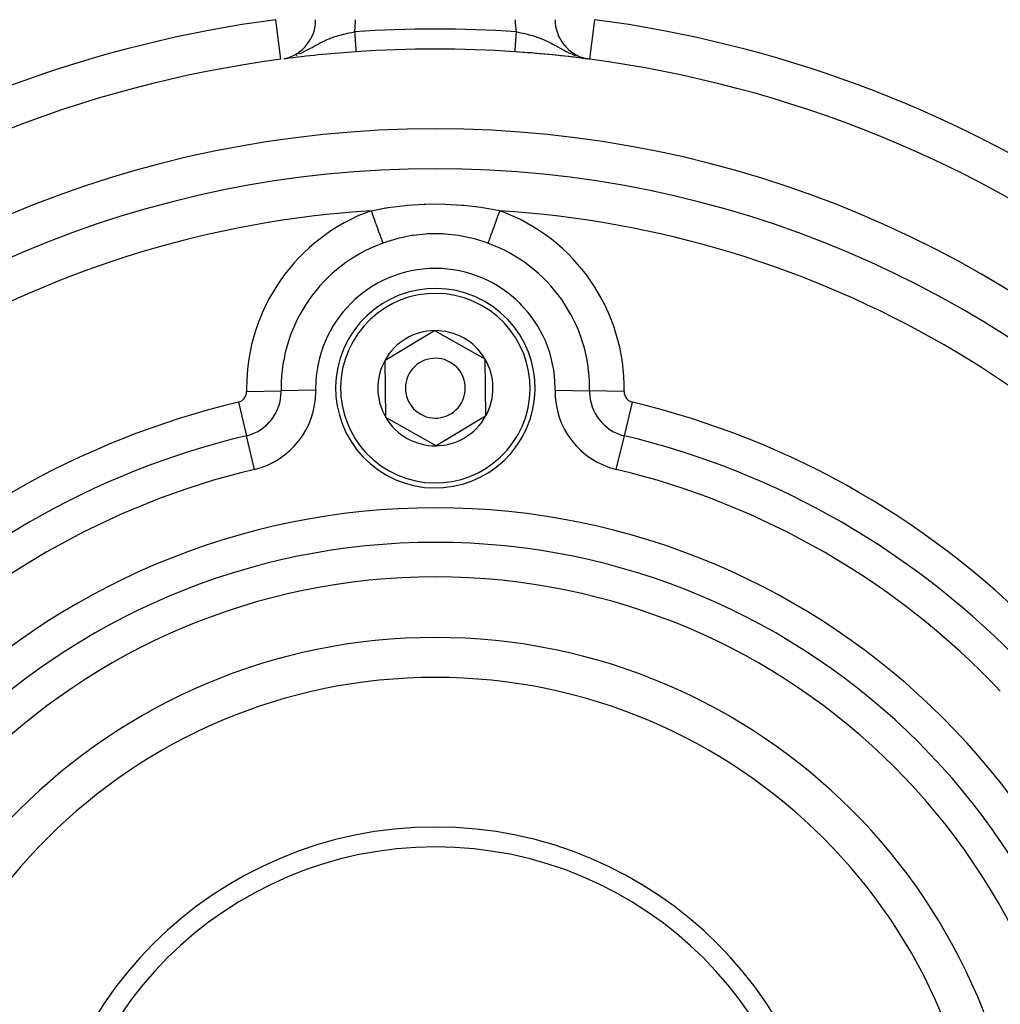
# Model space of a CAD drawing. Extents: x 24 to 1180, y -650 to 283.
# Drawn here: x 1059 to 1108, y -175 to -126 of the extents above; entities that cross this region are included whole.
import ezdxf

# ---------------------------------------------------------------- set-up
doc = ezdxf.new("R2010")
doc.units = 0
doc.linetypes.add('DASHED', pattern=[11.05, 8.7, -2.35])
doc.layers.get('0').update_dxf_attribs({"linetype": 'CONTINUOUS'})
doc.layers.add('NEVIDI', color=4, linetype='DASHED')

msp = doc.modelspace()

# ---------------------------------------------------------------- linework, layer by layer
at = {"color": 2}
for p, q in [((1075.520623, -127.133247), (1075.520631, -127.133364)), ((1075.520631, -127.133364), (1075.520654, -127.133704)), ((1071.762295, -127.509592), (1071.762005, -127.507402)), ((1071.969533, -127.47448), (1072.017764, -127.464279)), ((1072.034016, -127.460841), (1072.044253, -127.458676)), ((1086.949613, -127.472186), (1086.954241, -127.472791)), ((1087.094752, -127.490854), (1087.097141, -127.491169)), ((1076.980894, -142.590236), (1079.461339, -141.113508)), ((1079.461339, -141.113508), (1081.980445, -142.523273)), ((1077.019555, -145.476728), (1076.980894, -142.590236)), ((1081.980445, -142.523273), (1082.019106, -145.409766)), ((1079.538661, -146.886493), (1077.019555, -145.476728)), ((1082.019106, -145.409766), (1079.538661, -146.886493))]:
    msp.add_line(p, q, dxfattribs=at)
for centre, radius, start, end in [((1079.5, -186.000001), 80, 8.650016, 171.349984), ((1079.5, -186.000001), 75, 53.550401, 83.708374), ((1071.5, -125.526866), 2, 282.768695, 360), ((1087.5, -125.526866), 2, 180, 256.645475), ((1079.5, -186.000001), 59, 93.867302, 97.138507), ((1079.5, -186.000001), 59, 86.132704, 93.867296), ((1079.5, -186.000001), 59, 56.878887, 86.132704), ((1079.5, -186.000001), 59, 82.885763, 86.132695), ((1079.5, -186.000001), 59, 97.535909, 126.789726), ((1079.5, -186.000001), 59, 97.141927, 97.398238), ((1079.5, -186.000001), 59, 82.741677, 82.858079), ((1079.5, -186.000001), 59, 82.464091, 82.658826), ((1079.5, -186.000001), 55, 0, 180), ((1079.5, -186.000001), 53, 0, 180), ((1079.5, -144.000001), 5, 330.76736, 150.76736), ((1079.5, -144.000001), 2.886751, 90.76736, 150.76736), ((1079.5, -144.000001), 2.886751, 30.76736, 90.76736), ((1079.5, -144.000001), 5, 150.76736, 330.76736), ((1079.5, -144.000001), 2.886751, 150.76736, 210.76736), ((1079.5, -144.000001), 1.5, 330.76736, 150.76736), ((1079.5, -144.000001), 2.886751, 330.76736, 30.76736), ((1079.5, -144.000001), 1.5, 150.76736, 330.76736), ((1079.5, -144.000001), 2.886751, 210.76736, 270.76736), ((1079.5, -144.000001), 2.886751, 270.76736, 330.76736), ((1079.5, -186.000001), 27.5, 0, 180), ((1079.5, -186.000001), 20, 0, 180)]:
    msp.add_arc(centre, radius, start, end, dxfattribs=at)
at = {"layer": 'NEVIDI', "color": 7, "linetype": 'CONTINUOUS'}
for p, q in [((1071.762005, -127.507402), (1071.5, -125.526866)), ((1087.237705, -127.509592), (1087.5, -125.526866)), ((1074.4155, -126.393196), (1074.526567, -126.356428)), ((1074.526567, -126.356428), (1074.601961, -126.333024)), ((1074.601961, -126.333024), (1074.625414, -126.325987)), ((1074.625414, -126.325987), (1074.715259, -126.300046)), ((1074.715259, -126.300046), (1074.791942, -126.279125)), ((1074.791942, -126.279125), (1074.849856, -126.264028)), ((1074.849856, -126.264028), (1074.903593, -126.250536)), ((1074.903593, -126.250536), (1074.90728, -126.249628)), ((1074.90728, -126.249628), (1074.984522, -126.231105)), ((1074.984522, -126.231105), (1075.100887, -126.20491)), ((1075.100887, -126.20491), (1075.178492, -126.188516)), ((1075.178492, -126.188516), (1075.184208, -126.187341)), ((1075.184208, -126.187341), (1075.295484, -126.165319)), ((1075.295484, -126.165319), (1075.373696, -126.150749)), ((1075.373696, -126.150749), (1075.453251, -126.136624)), ((1075.453251, -126.136624), (1075.454431, -126.154082)), ((1075.454431, -126.154082), (1075.454996, -126.16243)), ((1075.454996, -126.16243), (1075.456418, -126.183464)), ((1075.456418, -126.183464), (1075.457322, -126.196846)), ((1075.457322, -126.196846), (1075.457902, -126.205425)), ((1075.457902, -126.205425), (1075.460232, -126.239896)), ((1075.460232, -126.239896), (1075.460797, -126.248243)), ((1075.460797, -126.248243), (1075.463113, -126.282509)), ((1075.463113, -126.282509), (1075.463675, -126.290827)), ((1075.463675, -126.290827), (1075.465406, -126.31643)), ((1075.465406, -126.31643), (1075.46598, -126.324926)), ((1075.46598, -126.324926), (1075.466537, -126.333158)), ((1075.466537, -126.333158), (1075.468816, -126.366876)), ((1083.532812, -126.342786), (1083.530519, -126.376717)), ((1083.533368, -126.334574), (1083.532812, -126.342786)), ((1083.534594, -126.316429), (1083.533368, -126.334574)), ((1083.535691, -126.300196), (1083.534594, -126.316429)), ((1083.53625, -126.291937), (1083.535691, -126.300196)), ((1083.538575, -126.257547), (1083.53625, -126.291937)), ((1083.539153, -126.248987), (1083.538575, -126.257547)), ((1083.541498, -126.214295), (1083.539153, -126.248987)), ((1083.542064, -126.205923), (1083.541498, -126.214295)), ((1083.543583, -126.183464), (1083.542064, -126.205923)), ((1083.544422, -126.171046), (1083.543583, -126.183464)), ((1083.544987, -126.162681), (1083.544422, -126.171046)), ((1083.546749, -126.136624), (1083.544987, -126.162681)), ((1083.546749, -126.136624), (1083.58662, -126.14362)), ((1083.58662, -126.14362), (1083.644636, -126.154101)), ((1083.644636, -126.154101), (1083.704497, -126.165315)), ((1083.704497, -126.165315), (1083.78229, -126.180543)), ((1083.78229, -126.180543), (1083.899105, -126.204908)), ((1083.899105, -126.204908), (1083.925319, -126.210637)), ((1083.925319, -126.210637), (1083.976278, -126.222058)), ((1083.976278, -126.222058), (1084.092766, -126.24964)), ((1084.092766, -126.24964), (1084.150115, -126.264021)), ((1084.150115, -126.264021), (1084.169261, -126.268947)), ((1084.169261, -126.268947), (1084.205206, -126.278367)), ((1084.205206, -126.278367), (1084.284757, -126.30005)), ((1084.284757, -126.30005), (1084.360171, -126.321717)), ((1084.360171, -126.321717), (1084.473419, -126.356424)), ((1084.473419, -126.356424), (1084.482185, -126.359224)), ((1084.482185, -126.359224), (1084.547528, -126.380642)), ((1073.319733, -126.912679), (1073.432147, -126.849725)), ((1073.432147, -126.849725), (1073.447033, -126.841422)), ((1073.447033, -126.841422), (1073.507483, -126.807871)), ((1073.507483, -126.807871), (1073.525852, -126.797745)), ((1073.525852, -126.797745), (1073.617261, -126.748012)), ((1073.617261, -126.748012), (1073.689656, -126.709586)), ((1073.689656, -126.709586), (1073.763654, -126.671362)), ((1073.763654, -126.671362), (1073.797961, -126.654041)), ((1073.797961, -126.654041), (1073.806097, -126.649973)), ((1073.806097, -126.649973), (1073.869833, -126.618644)), ((1073.869833, -126.618644), (1073.977864, -126.567846)), ((1073.977864, -126.567846), (1074.050638, -126.535335)), ((1074.050638, -126.535335), (1074.078655, -126.523196)), ((1074.078655, -126.523196), (1074.159157, -126.489478)), ((1074.159157, -126.489478), (1074.178743, -126.481531)), ((1074.178743, -126.481531), (1074.232009, -126.460423)), ((1074.232009, -126.460423), (1074.341813, -126.41919)), ((1074.341813, -126.41919), (1074.350628, -126.416011)), ((1074.350628, -126.416011), (1074.4155, -126.393196)), ((1075.468816, -126.366876), (1075.469379, -126.375202)), ((1075.469379, -126.375202), (1075.471637, -126.408611)), ((1075.471637, -126.408611), (1075.472184, -126.416693)), ((1075.472184, -126.416693), (1075.47418, -126.446217)), ((1075.47418, -126.446217), (1075.47442, -126.44978)), ((1075.47442, -126.44978), (1075.474949, -126.457604)), ((1075.474949, -126.457604), (1075.477154, -126.490221)), ((1075.477154, -126.490221), (1075.477681, -126.498015)), ((1075.477681, -126.498015), (1075.479852, -126.53013)), ((1075.479852, -126.53013), (1075.480371, -126.537814)), ((1075.480371, -126.537814), (1075.482497, -126.569249)), ((1075.482497, -126.569249), (1075.482573, -126.570387)), ((1075.482573, -126.570387), (1075.483013, -126.576897)), ((1075.483013, -126.576897), (1075.485095, -126.607687)), ((1075.485095, -126.607687), (1075.485591, -126.61502)), ((1075.485591, -126.61502), (1075.487625, -126.645114)), ((1075.487625, -126.645114), (1075.48811, -126.652294)), ((1075.48811, -126.652294), (1075.490098, -126.681694)), ((1075.490098, -126.681694), (1075.490441, -126.686777)), ((1075.490441, -126.686777), (1075.490568, -126.688654)), ((1075.490568, -126.688654), (1075.492498, -126.717195)), ((1075.492498, -126.717195), (1075.492955, -126.723966)), ((1075.492955, -126.723966), (1075.494824, -126.751605)), ((1075.494824, -126.751605), (1075.495267, -126.758164)), ((1075.495267, -126.758164), (1075.497072, -126.784861)), ((1075.497072, -126.784861), (1075.497499, -126.791176)), ((1075.497499, -126.791176), (1075.497639, -126.793247)), ((1075.497639, -126.793247), (1075.499243, -126.816983)), ((1075.499243, -126.816983), (1075.499656, -126.823085)), ((1075.499656, -126.823085), (1075.501324, -126.847758)), ((1075.501324, -126.847758), (1075.501725, -126.853698)), ((1075.501725, -126.853698), (1075.503314, -126.877201)), ((1083.498029, -126.85734), (1083.49764, -126.863091)), ((1083.499692, -126.832733), (1083.498029, -126.85734)), ((1083.500099, -126.826713), (1083.499692, -126.832733)), ((1083.501836, -126.801021), (1083.500099, -126.826713)), ((1083.502259, -126.794754), (1083.501836, -126.801021)), ((1083.502361, -126.793246), (1083.502259, -126.794754)), ((1083.504054, -126.768208), (1083.502361, -126.793246)), ((1083.504504, -126.761546), (1083.504054, -126.768208)), ((1083.506359, -126.734111), (1083.504504, -126.761546)), ((1083.506826, -126.727196), (1083.506359, -126.734111)), ((1083.508739, -126.698902), (1083.506826, -126.727196)), ((1083.509221, -126.691774), (1083.508739, -126.698902)), ((1083.509559, -126.686776), (1083.509221, -126.691774)), ((1083.51119, -126.662638), (1083.509559, -126.686776)), ((1083.511687, -126.65529), (1083.51119, -126.662638)), ((1083.513709, -126.625378), (1083.511687, -126.65529)), ((1083.514217, -126.617865), (1083.513709, -126.625378)), ((1083.516298, -126.587081), (1083.514217, -126.617865)), ((1083.516805, -126.579583), (1083.516298, -126.587081)), ((1083.517427, -126.570386), (1083.516805, -126.579583)), ((1083.518928, -126.54818), (1083.517427, -126.570386)), ((1083.519458, -126.540337), (1083.518928, -126.54818)), ((1083.52162, -126.508349), (1083.519458, -126.540337)), ((1083.522162, -126.500343), (1083.52162, -126.508349)), ((1083.524358, -126.467858), (1083.522162, -126.500343)), ((1083.524907, -126.459732), (1083.524358, -126.467858)), ((1083.525821, -126.446215), (1083.524907, -126.459732)), ((1083.52714, -126.426702), (1083.525821, -126.446215)), ((1083.527696, -126.418475), (1083.52714, -126.426702)), ((1083.529955, -126.38506), (1083.527696, -126.418475)), ((1083.530519, -126.376717), (1083.529955, -126.38506)), ((1084.547528, -126.380642), (1084.65816, -126.41918)), ((1084.65816, -126.41918), (1084.731143, -126.446247)), ((1084.731143, -126.446247), (1084.755661, -126.455641)), ((1084.755661, -126.455641), (1084.821293, -126.481546)), ((1084.821293, -126.481546), (1084.84084, -126.489477)), ((1084.84084, -126.489477), (1084.913481, -126.519827)), ((1084.913481, -126.519827), (1085.02209, -126.567825)), ((1085.02209, -126.567825), (1085.02726, -126.570187)), ((1085.02726, -126.570187), (1085.094182, -126.601395)), ((1085.094182, -126.601395), (1085.202087, -126.654065)), ((1085.202087, -126.654065), (1085.236361, -126.67137)), ((1085.236361, -126.67137), (1085.274382, -126.690868)), ((1085.274382, -126.690868), (1085.301738, -126.705083)), ((1085.301738, -126.705083), (1085.382726, -126.748004)), ((1085.382726, -126.748004), (1085.455735, -126.787631)), ((1085.455735, -126.787631), (1085.553007, -126.841441)), ((1085.553007, -126.841441), (1085.567831, -126.849709)), ((1085.567831, -126.849709), (1085.587923, -126.860936)), ((1072.518462, -127.310955), (1072.572377, -127.289341)), ((1072.675, -127.245652), (1072.810906, -127.182952)), ((1072.810906, -127.182952), (1072.894643, -127.141822)), ((1072.894643, -127.141822), (1072.906657, -127.135779)), ((1072.906657, -127.135779), (1072.92041, -127.128819)), ((1072.92041, -127.128819), (1073.032272, -127.070689)), ((1073.032272, -127.070689), (1073.121169, -127.02284)), ((1073.121169, -127.02284), (1073.173911, -126.993916)), ((1073.173911, -126.993916), (1073.226486, -126.964789)), ((1073.226486, -126.964789), (1073.238445, -126.958131)), ((1073.238445, -126.958131), (1073.319733, -126.912679)), ((1075.503314, -126.877201), (1075.503702, -126.882941)), ((1075.503702, -126.882941), (1075.504037, -126.8879)), ((1075.504037, -126.8879), (1075.505218, -126.905367)), ((1075.505218, -126.905367), (1075.505585, -126.9108)), ((1075.505585, -126.9108), (1075.507026, -126.932112)), ((1075.507026, -126.932112), (1075.507371, -126.937216)), ((1075.507371, -126.937216), (1075.508727, -126.957275)), ((1075.508727, -126.957275), (1075.509056, -126.962138)), ((1075.509056, -126.962138), (1075.509517, -126.968959)), ((1075.509517, -126.968959), (1075.510334, -126.981044)), ((1075.510334, -126.981044), (1075.510633, -126.985467)), ((1075.510633, -126.985467), (1075.511824, -127.003093)), ((1075.511824, -127.003093), (1075.512105, -127.00724)), ((1075.512105, -127.00724), (1075.513215, -127.023673)), ((1075.513215, -127.023673), (1075.513472, -127.027471)), ((1075.513472, -127.027471), (1075.513989, -127.035123)), ((1075.513989, -127.035123), (1075.514489, -127.042515)), ((1075.514489, -127.042515), (1075.514725, -127.046005)), ((1075.514725, -127.046005), (1075.515649, -127.059665)), ((1075.515649, -127.059665), (1075.515863, -127.062833)), ((1075.515863, -127.062833), (1075.516696, -127.075157)), ((1075.516696, -127.075157), (1075.516885, -127.077957)), ((1075.516885, -127.077957), (1075.517368, -127.085098)), ((1075.517368, -127.085098), (1075.517623, -127.088878)), ((1075.517623, -127.088878), (1075.51779, -127.091341)), ((1075.51779, -127.091341), (1075.51843, -127.100813)), ((1075.51843, -127.100813), (1075.518575, -127.102949)), ((1075.518575, -127.102949), (1075.519117, -127.110981)), ((1075.519117, -127.110981), (1075.519236, -127.112741)), ((1075.519236, -127.112741), (1075.519593, -127.118011)), ((1075.519593, -127.118011), (1075.519681, -127.119317)), ((1075.519681, -127.119317), (1075.519777, -127.120737)), ((1075.519777, -127.120737), (1075.520122, -127.125844)), ((1075.520122, -127.125844), (1075.520195, -127.126916)), ((1075.520195, -127.126916), (1075.520439, -127.130535)), ((1075.520439, -127.130535), (1075.520486, -127.131233)), ((1075.520486, -127.131233), (1075.520623, -127.133247)), ((1083.479428, -127.132498), (1083.479377, -127.133247)), ((1083.479466, -127.131938), (1083.479428, -127.132498)), ((1083.479671, -127.12891), (1083.479466, -127.131938)), ((1083.480038, -127.123476), (1083.479732, -127.128)), ((1083.480125, -127.122184), (1083.480038, -127.123476)), ((1083.480407, -127.118011), (1083.480125, -127.122184)), ((1083.480531, -127.116184), (1083.480407, -127.118011)), ((1083.480644, -127.114513), (1083.480531, -127.116184)), ((1083.481151, -127.107011), (1083.480644, -127.114513)), ((1083.481285, -127.105028), (1083.481151, -127.107011)), ((1083.481893, -127.096033), (1083.481285, -127.105028)), ((1083.48205, -127.093708), (1083.481893, -127.096033)), ((1083.482632, -127.085098), (1083.48205, -127.093708)), ((1083.482756, -127.083265), (1083.482632, -127.085098)), ((1083.482938, -127.080578), (1083.482756, -127.083265)), ((1083.483741, -127.068697), (1083.482938, -127.080578)), ((1083.483944, -127.065686), (1083.483741, -127.068697)), ((1083.484845, -127.052371), (1083.483944, -127.065686)), ((1083.485071, -127.049019), (1083.484845, -127.052371)), ((1083.486011, -127.035122), (1083.485071, -127.049019)), ((1083.486062, -127.034361), (1083.486011, -127.035122)), ((1083.486315, -127.030624), (1083.486062, -127.034361)), ((1083.487396, -127.014626), (1083.486315, -127.030624)), ((1083.487668, -127.010612), (1083.487396, -127.014626)), ((1083.488841, -126.993245), (1083.487668, -127.010612)), ((1083.489133, -126.988935), (1083.488841, -126.993245)), ((1083.490398, -126.970215), (1083.489133, -126.988935)), ((1083.490483, -126.968958), (1083.490398, -126.970215)), ((1083.490708, -126.965633), (1083.490483, -126.968958)), ((1083.492056, -126.945698), (1083.490708, -126.965633)), ((1083.492388, -126.940784), (1083.492056, -126.945698)), ((1083.493819, -126.91962), (1083.492388, -126.940784)), ((1083.49417, -126.914417), (1083.493819, -126.91962)), ((1083.495682, -126.892051), (1083.49417, -126.914417)), ((1083.495963, -126.8879), (1083.495682, -126.892051)), ((1083.496052, -126.886581), (1083.495963, -126.8879)), ((1083.49764, -126.863091), (1083.496052, -126.886581)), ((1085.587923, -126.860936), (1085.646065, -126.893502)), ((1085.646065, -126.893502), (1085.761566, -126.958138)), ((1085.761566, -126.958138), (1085.82608, -126.993915)), ((1085.82608, -126.993915), (1085.846319, -127.005055)), ((1085.846319, -127.005055), (1085.898327, -127.033445)), ((1085.898327, -127.033445), (1085.967724, -127.070691)), ((1085.967724, -127.070691), (1086.059152, -127.118393)), ((1086.059152, -127.118393), (1086.079588, -127.128812)), ((1086.079588, -127.128812), (1086.189005, -127.182885)), ((1086.189005, -127.182885), (1086.246241, -127.209925)), ((1086.246241, -127.209925), (1086.283768, -127.227155)), ((1086.325018, -127.245622), (1086.427501, -127.289259)), ((1086.427501, -127.289259), (1086.527365, -127.32856)), ((1086.955633, -127.458637), (1086.982808, -127.464387)), ((1086.997097, -127.46741), (1087.040124, -127.476514)), ((1076.275861, -135.102015), (1077.014721, -134.96354)), ((1076.275861, -135.102009), (1076.308869, -135.193108)), ((1076.308869, -135.193108), (1076.352153, -135.312564)), ((1077.014721, -134.96354), (1077.051625, -134.957548)), ((1077.051625, -134.957548), (1077.131863, -134.944825)), ((1077.131863, -134.944825), (1077.986084, -134.835506)), ((1077.986084, -134.835506), (1078.067576, -134.827582)), ((1078.067576, -134.827582), (1078.936949, -134.770236)), ((1078.936949, -134.770236), (1079.019681, -134.767367)), ((1079.019681, -134.767367), (1079.897785, -134.764953)), ((1079.897785, -134.764953), (1079.980339, -134.767367)), ((1079.980339, -134.767367), (1080.850505, -134.820057)), ((1080.850505, -134.820057), (1080.932431, -134.827582)), ((1080.932431, -134.827582), (1081.787607, -134.932478)), ((1081.787607, -134.932478), (1081.868136, -134.944825)), ((1081.868136, -134.944825), (1081.985279, -134.96354)), ((1081.985279, -134.96354), (1082.714379, -135.099959)), ((1082.691155, -135.193047), (1082.641016, -135.331419)), ((1082.724139, -135.102015), (1082.691155, -135.193047)), ((1082.714379, -135.099959), (1082.724139, -135.102015)), ((1076.352153, -135.312564), (1076.358983, -135.331416)), ((1076.358983, -135.331416), (1076.400644, -135.446393)), ((1076.400644, -135.446393), (1076.44177, -135.559892)), ((1076.44177, -135.559892), (1076.448434, -135.578283)), ((1076.448434, -135.578283), (1076.49016, -135.69344)), ((1076.49016, -135.69344), (1076.528422, -135.799033)), ((1082.509818, -135.693499), (1082.465205, -135.816623)), ((1082.544982, -135.596453), (1082.509818, -135.693499)), ((1082.551568, -135.578277), (1082.544982, -135.596453)), ((1082.599338, -135.446443), (1082.551568, -135.578277)), ((1082.634245, -135.350106), (1082.599338, -135.446443)), ((1082.641016, -135.331419), (1082.634245, -135.350106)), ((1076.528422, -135.799033), (1076.534792, -135.816615)), ((1076.534792, -135.816615), (1076.575729, -135.929592)), ((1076.575729, -135.929592), (1076.61056, -136.025719)), ((1076.61056, -136.025719), (1076.616531, -136.042197)), ((1076.616531, -136.042197), (1076.655773, -136.150497)), ((1076.655773, -136.150497), (1076.686703, -136.235859)), ((1076.686703, -136.235859), (1076.692175, -136.250959)), ((1082.344261, -136.150405), (1082.307819, -136.250976)), ((1082.377529, -136.058591), (1082.344261, -136.150405)), ((1082.383469, -136.042198), (1082.377529, -136.058591)), ((1082.424281, -135.929566), (1082.383469, -136.042198)), ((1082.458847, -135.834169), (1082.424281, -135.929566)), ((1082.465205, -135.816623), (1082.458847, -135.834169)), ((1076.692175, -136.250959), (1076.728795, -136.352024)), ((1076.728795, -136.352024), (1076.755579, -136.425942)), ((1076.755579, -136.425942), (1076.760391, -136.439223)), ((1076.760391, -136.439223), (1076.793512, -136.530631)), ((1076.793512, -136.530631), (1076.815807, -136.59216)), ((1076.815807, -136.59216), (1076.819943, -136.603573)), ((1076.819943, -136.603573), (1076.848699, -136.682934)), ((1076.848699, -136.682934), (1076.865919, -136.73046)), ((1076.873874, -136.72758), (1076.865919, -136.73046)), ((1077.059334, -136.663073), (1076.873874, -136.72758)), ((1077.561374, -136.51323), (1077.059334, -136.663073)), ((1077.625781, -136.496577), (1077.561374, -136.51323)), ((1078.01865, -136.407422), (1077.625781, -136.496577)), ((1078.325881, -136.352422), (1078.01865, -136.407422)), ((1078.390982, -136.342413), (1078.325881, -136.352422)), ((1079.003185, -136.27628), (1078.390982, -136.342413)), ((1079.106124, -136.270112), (1079.003185, -136.27628)), ((1079.173844, -136.26683), (1079.106124, -136.270112)), ((1079.89389, -136.270113), (1079.173844, -136.26683)), ((1079.961272, -136.27399), (1079.89389, -136.270113)), ((1079.996828, -136.276281), (1079.961272, -136.27399)), ((1080.674122, -136.352422), (1079.996828, -136.276281)), ((1080.739639, -136.363075), (1080.674122, -136.352422)), ((1080.98135, -136.407422), (1080.739639, -136.363075)), ((1081.438627, -136.51323), (1080.98135, -136.407422)), ((1081.50314, -136.530491), (1081.438627, -136.51323)), ((1081.940666, -136.663073), (1081.50314, -136.530491)), ((1082.134081, -136.73046), (1081.940666, -136.663073)), ((1082.151294, -136.682954), (1082.134081, -136.73046)), ((1082.175939, -136.614939), (1082.151294, -136.682954)), ((1082.180053, -136.603584), (1082.175939, -136.614939)), ((1082.206465, -136.530694), (1082.180053, -136.603584)), ((1082.234794, -136.452512), (1082.206465, -136.530694)), ((1082.239607, -136.43923), (1082.234794, -136.452512)), ((1082.271194, -136.352055), (1082.239607, -136.43923)), ((1082.302399, -136.265934), (1082.271194, -136.352055)), ((1082.307819, -136.250976), (1082.302399, -136.265934)), ((1073.500957, -144.107144), (1071.769182, -144.138073)), ((1085.499043, -144.107144), (1087.230818, -144.138073)), ((1070.037407, -144.169003), (1071.769182, -144.138073)), ((1088.962593, -144.169003), (1087.230818, -144.138073)), ((1069.626202, -144.699782), (1070.02894, -146.38436)), ((1088.97106, -146.38436), (1089.373798, -144.699782)), ((1070.431679, -148.068938), (1070.02894, -146.38436)), ((1088.568321, -148.068938), (1088.97106, -146.38436))]:
    msp.add_line(p, q, dxfattribs=at)
for centre, radius, start, end in [((1079.5, -186.000001), 61, 97.535909, 123.121113), ((1071.5, -125.526866), 4, 351.231671, 360), ((1087.5, -125.526866), 4, 180, 188.768329), ((1079.5, -186.000001), 61, 56.878887, 82.464091), ((1079.5, -186.000001), 60, 86.132704, 93.867296), ((1079.5, -186.000001), 51, 93.624565, 146.375435), ((1079.5, -144.000001), 9.464102, 109.917723, 180), ((1079.5, -186.000001), 51, 33.624565, 86.375435), ((1079.5, -144.000001), 9.464102, 358.976807, 70.082277), ((1079.5, -144.000001), 7.732051, 109.917723, 180), ((1079.5, -144.000001), 7.732051, 0, 70.082277), ((1079.5, -144.000001), 6, 0, 180), ((1079.5, -144.000001), 4.75, 330.76736, 150.76736), ((1079.5, -144.000001), 4.75, 150.76736, 330.76736), ((1079.5, -144.000001), 9.464102, 180, 181.023193), ((1079.5, -144.000001), 7.732051, 180, 181.023193), ((1079.5, -144.000001), 6, 180, 181.023193), ((1069.501595, -144.178572), 4, 0, 1.023193), ((1089.498405, -144.178572), 4, 178.976807, 256.554457), ((1079.5, -144.000001), 6, 358.976807, 360), ((1079.5, -144.000001), 7.732051, 358.976807, 360), ((1069.501595, -144.178572), 0.535898, 283.445543, 360), ((1069.501595, -144.178572), 2.267949, 283.445543, 360), ((1069.501595, -144.178572), 0.535898, 0, 1.023193), ((1069.501595, -144.178572), 4, 283.445543, 360), ((1069.501595, -144.178572), 2.267949, 0, 1.023193), ((1089.498405, -144.178572), 2.267949, 178.976807, 180), ((1089.498405, -144.178572), 2.267949, 180, 256.554457), ((1089.498405, -144.178572), 0.535898, 178.976807, 180), ((1089.498405, -144.178572), 0.535898, 180, 256.554457), ((1079.5, -186.000001), 42.464102, 103.445543, 136.554457), ((1079.5, -186.000001), 42.464102, 43.445543, 76.554457), ((1079.5, -186.000001), 40.732051, 103.445543, 136.554457), ((1079.5, -186.000001), 40.732051, 43.445543, 76.554457), ((1079.5, -186.000001), 39, 103.445543, 136.554457), ((1079.5, -186.000001), 39, 43.445543, 76.554457), ((1079.5, -186.000001), 36, 0, 180), ((1079.5, -186.000001), 34.267949, 0, 180), ((1079.5, -186.000001), 32.535898, 0, 180), ((1079.5, -186.000001), 29.5, 0, 180), ((1079.5, -186.000001), 19, 0, 180)]:
    msp.add_arc(centre, radius, start, end, dxfattribs=at)

doc.saveas('drawing.dxf')
